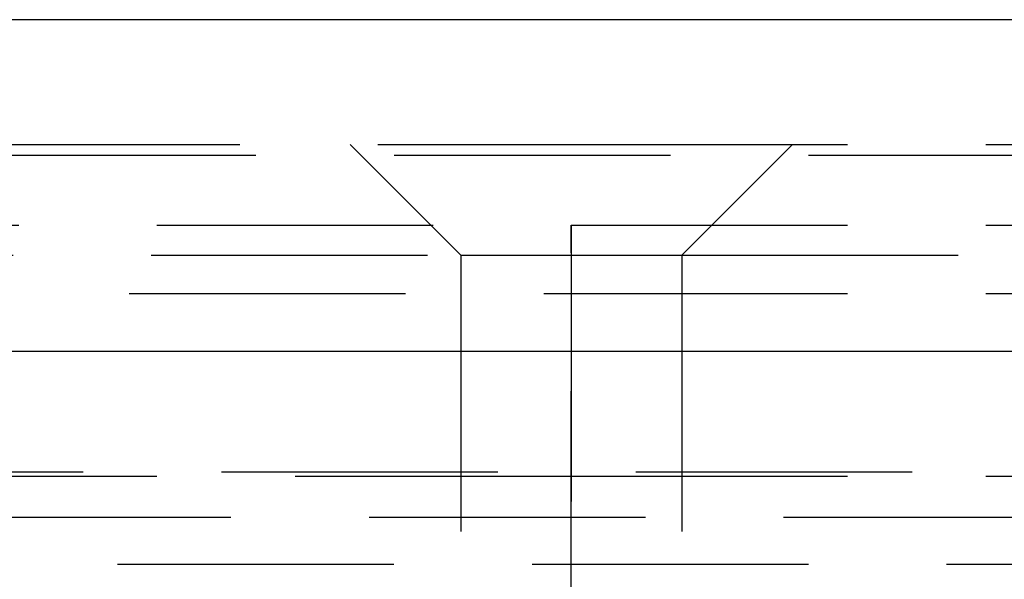
# Model space of a CAD drawing. Extents: x 1329 to 2410, y -425 to 526.
# Drawn here: x 2155 to 2164, y 270 to 275 of the extents above; entities that cross this region are included whole.
import ezdxf

# ---------------------------------------------------------------- set-up
doc = ezdxf.new("R2010")
doc.units = 0
doc.header["$LTSCALE"] = 10
doc.linetypes.add('VERDECKT', pattern=[0.375, 0.25, -0.125])
doc.layers.get('0').update_dxf_attribs({"linetype": 'CONTINUOUS'})
doc.layers.add('STEMPEL', color=3, linetype='CONTINUOUS')

# ---------------------------------------------------------------- blocks, each defined once
blk = doc.blocks.new('A$C8FF44C50')
at = {"extrusion": (-2e-16, 1, -2e-16)}
for p, q in [((1.355, 28), (-498.645, 28)), ((-498.645, 25), (1.355, 25))]:
    blk.add_line(p, q, dxfattribs=at)
at = {"color": 1, "linetype": 'VERDECKT', "extrusion": (-2e-16, 1, -2e-16)}
for p, q in [((-306.645, 26.8705), (-248.645, 26.8705)), ((-249.645, 25.8705), (-250.645, 26.8705)), ((-248.645, 26.8705), (-190.645, 26.8705)), ((-247.645, 25.8705), (-246.645, 26.8705)), ((-210.248, 26.7705), (-287.0421, 26.7705)), ((-323.645, 26.1405), (-248.645, 26.1405)), ((-248.645, 22.1405), (-248.645, 26.1405)), ((-248.645, 26.1405), (-173.645, 26.1405)), ((-248.645, 26.1405), (-248.645, 22.1405)), ((-293.695, 25.8705), (-249.645, 25.8705)), ((-249.645, 25.8705), (-247.645, 25.8705)), ((-249.645, 25.8705), (-249.645, 20.6506)), ((-247.645, 25.8705), (-203.595, 25.8705)), ((-247.645, 25.8705), (-247.645, 20.6506)), ((-293.895, 25.5241), (-248.645, 25.5241)), ((-248.645, 25.5241), (-203.395, 25.5241)), ((-304.3107, 23.9083), (-192.9794, 23.9083)), ((-303.645, 23.8705), (-248.645, 23.8705)), ((-248.645, 23.8705), (-193.645, 23.8705)), ((-355.4742, 23.5), (-173.1054, 23.5)), ((-301.4997, 23.0749), (-195.7904, 23.0749))]:
    blk.add_line(p, q, dxfattribs=at)

msp = doc.modelspace()

# ---------------------------------------------------------------- block references
at = {"layer": 'STEMPEL'}
msp.add_blockref('A$C8FF44C50', (2408.2322, 247.0425, -98.1817), dxfattribs=at)

doc.saveas('drawing.dxf')
